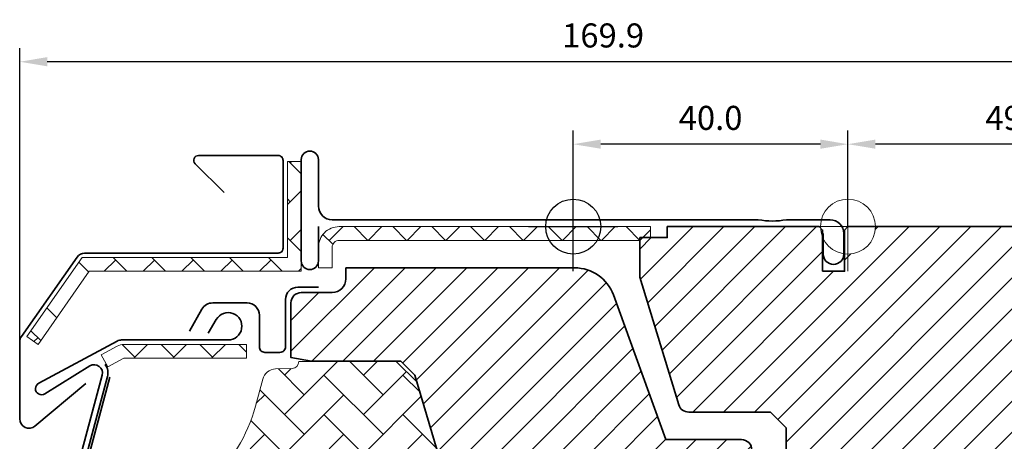
# Model space of a CAD drawing. Extents: x 1565 to 2617, y -194 to 335.
# Drawn here: x 2271 to 2415, y 273 to 335 of the extents above; entities that cross this region are included whole.
import ezdxf

# ---------------------------------------------------------------- set-up
doc = ezdxf.new("R2010")
doc.units = 0
doc.header["$MEASUREMENT"] = 0
doc.layers.get('Defpoints').update_dxf_attribs({"linetype": 'CONTINUOUS'})
for name, color, linetype, lineweight in [('VELUX 1', 7, 'CONTINUOUS', 35), ('VELUX 3', 1, 'CONTINUOUS', 5), ('VELUX 6', 5, 'CONTINUOUS', 25)]:
    doc.layers.add(name, color=color, linetype=linetype, lineweight=lineweight)
doc.styles.add('verdana', font='verdana.ttf')
doc.dimstyles.new('VERDANA', dxfattribs={"dimtxt": 4, "dimasz": 4, "dimexe": 2, "dimexo": 0, "dimgap": 2, "dimtad": 1, "dimdec": 1, "dimzin": 4, "dimdsep": 46, "dimtxsty": 'verdana', "dimcen": 0.09, "dimclrd": 256, "dimclre": 256, "dimclrt": 256, "dimadec": 0, "dimazin": 1, "dimtfac": 1, "dimtdec": 1, "dimtix": 1, "dimtmove": 0, "dimatfit": 3, "dimfxl": 1, "dimtolj": 1, "dimtzin": 0, "dimarcsym": 0})
pattern_1 = [(135, (562.6135, 2.752), (-5.656854, -2e-14), [12, -4]), (225, (559.785, 5.5802), (-5.656854, -2e-14), [12, -4])]

# ---------------------------------------------------------------- blocks, each defined once
blk = doc.blocks.new('*D2')
at = {"layer": 'Defpoints', "color": 0, "transparency": 16777216}
for p in [(2391.78, 304.6), (2484.37, 304.6), (2391.04, -161.86)]:
    blk.add_point(p, dxfattribs=at)
at = {"layer": 'VELUX 1', "lineweight": -2, "transparency": 16777216}
for p, q in [((2391.78, 304.6), (2486.37, 304.6)), ((2484.37, -157.86), (2484.37, 300.6)), ((2391.04, -161.86), (2486.37, -161.86))]:
    blk.add_line(p, q, dxfattribs=at)
at = {"layer": 'VELUX 1', "transparency": 16777216}
for points in [[(2483.7, 300.6), (2485.04, 300.6), (2484.37, 304.6)], [(2483.7, -157.86), (2485.04, -157.86), (2484.37, -161.86)]]:
    blk.add_solid(points, dxfattribs=at)
blk = doc.blocks.new('*D6')
at = {"layer": 'Defpoints', "color": 0, "transparency": 16777216}
for p in [(2271.18, 328.6), (2441.08, 302.61), (2271.18, 287.58)]:
    blk.add_point(p, dxfattribs=at)
at = {"layer": 'VELUX 3', "lineweight": -2, "transparency": 16777216}
for p, q in [((2271.18, 287.58), (2271.18, 330.6)), ((2441.08, 302.61), (2441.08, 330.6)), ((2437.08, 328.6), (2275.18, 328.6))]:
    blk.add_line(p, q, dxfattribs=at)
at = {"layer": 'VELUX 3', "transparency": 16777216}
for points in [[(2275.18, 329.27), (2275.18, 327.94), (2271.18, 328.6)], [(2437.08, 329.27), (2437.08, 327.94), (2441.08, 328.6)]]:
    blk.add_solid(points, dxfattribs=at)
at = {"layer": 'VELUX 3', "transparency": 16777216, "insert": (2356.13, 332.43), "char_height": 3.5, "attachment_point": 5, "style": 'verdana'}
blk.add_mtext('\\A1;169.9', dxfattribs=at)
blk = doc.blocks.new('*D7')
at = {"layer": 'Defpoints', "color": 0, "transparency": 16777216}
for p in [(2391.78, 304.6), (2438.78, 274.6), (2464.78, 274.6)]:
    blk.add_point(p, dxfattribs=at)
at = {"layer": 'VELUX 3', "lineweight": -2, "transparency": 16777216}
for p, q in [((2391.78, 304.6), (2466.78, 304.6)), ((2464.78, 300.6), (2464.78, 278.6)), ((2438.78, 274.6), (2466.78, 274.6))]:
    blk.add_line(p, q, dxfattribs=at)
at = {"layer": 'VELUX 3', "transparency": 16777216}
for points in [[(2464.11, 300.6), (2465.45, 300.6), (2464.78, 304.6)], [(2464.11, 278.6), (2465.45, 278.6), (2464.78, 274.6)]]:
    blk.add_solid(points, dxfattribs=at)
at = {"layer": 'VELUX 3', "transparency": 16777216, "insert": (2460.96, 289.6), "char_height": 3.5, "attachment_point": 5, "rotation": 90, "style": 'verdana'}
blk.add_mtext('\\A1;30.0', dxfattribs=at)
blk = doc.blocks.new('*D8')
at = {"layer": 'Defpoints', "color": 0, "transparency": 16777216}
for p in [(2391.78, 304.6), (2343.88, 200.22), (2474.19, 200.22)]:
    blk.add_point(p, dxfattribs=at)
at = {"layer": 'VELUX 3', "lineweight": -2, "transparency": 16777216}
for p, q in [((2391.78, 304.6), (2476.19, 304.6)), ((2474.19, 300.6), (2474.19, 204.22)), ((2343.88, 200.22), (2476.19, 200.22))]:
    blk.add_line(p, q, dxfattribs=at)
at = {"layer": 'VELUX 3', "transparency": 16777216}
for points in [[(2473.53, 300.6), (2474.86, 300.6), (2474.19, 304.6)], [(2473.53, 204.22), (2474.86, 204.22), (2474.19, 200.22)]]:
    blk.add_solid(points, dxfattribs=at)
at = {"layer": 'VELUX 3', "transparency": 16777216, "insert": (2470.37, 252.41), "char_height": 3.5, "attachment_point": 5, "rotation": 90, "style": 'verdana'}
blk.add_mtext('\\A1;104.4', dxfattribs=at)
blk = doc.blocks.new('*D10')
at = {"layer": 'Defpoints', "color": 0, "transparency": 16777216}
for p in [(2391.78, 316.6), (2391.78, 311.11), (2441.08, 297.53)]:
    blk.add_point(p, dxfattribs=at)
at = {"layer": 'VELUX 3', "lineweight": -2, "transparency": 16777216}
for p, q in [((2391.78, 311.11), (2391.78, 318.6)), ((2441.08, 297.53), (2441.08, 318.6)), ((2437.08, 316.6), (2395.78, 316.6))]:
    blk.add_line(p, q, dxfattribs=at)
at = {"layer": 'VELUX 3', "transparency": 16777216}
for points in [[(2395.78, 317.27), (2395.78, 315.94), (2391.78, 316.6)], [(2437.08, 317.27), (2437.08, 315.94), (2441.08, 316.6)]]:
    blk.add_solid(points, dxfattribs=at)
at = {"layer": 'VELUX 3', "transparency": 16777216, "insert": (2416.43, 320.43), "char_height": 3.5, "attachment_point": 5, "style": 'verdana'}
blk.add_mtext('\\A1;49.3', dxfattribs=at)
blk = doc.blocks.new('*D22')
at = {"layer": 'Defpoints', "color": 0, "transparency": 16777216}
for p in [(2351.78, 316.6), (2351.78, 304.6), (2391.78, 304.6)]:
    blk.add_point(p, dxfattribs=at)
at = {"layer": 'VELUX 3', "lineweight": -2, "transparency": 16777216}
for p, q in [((2351.78, 304.6), (2351.78, 318.6)), ((2391.78, 304.6), (2391.78, 318.6)), ((2387.78, 316.6), (2355.78, 316.6))]:
    blk.add_line(p, q, dxfattribs=at)
at = {"layer": 'VELUX 3', "transparency": 16777216}
for points in [[(2355.78, 317.27), (2355.78, 315.94), (2351.78, 316.6)], [(2387.78, 317.27), (2387.78, 315.94), (2391.78, 316.6)]]:
    blk.add_solid(points, dxfattribs=at)
at = {"layer": 'VELUX 3', "transparency": 16777216, "insert": (2371.78, 320.43), "char_height": 3.5, "attachment_point": 5, "style": 'verdana'}
blk.add_mtext('\\A1;40.0', dxfattribs=at)

msp = doc.modelspace()

# ---------------------------------------------------------------- hatches: boundary and pattern name
at = {"layer": 'VELUX 3'}
h = msp.add_hatch(dxfattribs=at)
h.set_pattern_fill('AR-HBONE', color=256, angle=90, style=0)
h.set_pattern_definition(pattern_1)
h.paths.add_polyline_path([(2312.18, 314.1), (2310.18, 314.1), (2310.18, 300.1), (2280.27, 300.1), (2272.21, 288.59), (2273.85, 287.45), (2281.3, 298.1), (2312.18, 298.1)])
h = msp.add_hatch(dxfattribs=at)
h.set_pattern_fill('ANSI31', color=256)
h.set_pattern_definition([(45, (447.589, -705.5557), (-2.245064, 2.245064), [])])
h.paths.add_polyline_path([(2357.62, 294.66, 0.315299), (2351.98, 298.6), (2318.68, 298.6), (2318.68, 297, -0.414214), (2316.68, 295), (2312.18, 295, 0.414214), (2310.68, 293.5), (2310.68, 285.53), (2313.68, 285), (2325.98, 285), (2326.68, 285), (2328.71, 282.97), (2332.88, 268.9), (2337.94, 261.67), (2338.28, 261.19), (2365.28, 259.3), (2371.86, 255.34), (2376.04, 254.68, 0.461006), (2377.78, 256.16), (2377.78, 259.56), (2377.77, 259.94), (2377.77, 262.75, 0.372034), (2376.78, 263.6), (2368.78, 263.6), (2368.78, 266.8), (2376.78, 266.8, 0.414214), (2377.78, 267.8), (2377.78, 271.1), (2377.78, 272.1, 0.414214), (2376.28, 273.6), (2365.28, 273.6)])
h.paths.add_polyline_path([(2426.78, 287.1), (2433.78, 287.1), (2441.08, 297.53), (2441.08, 302.6), (2439.08, 304.6), (2422.68, 304.6), (2422.18, 304.1), (2422.18, 299.6), (2419.78, 299.6), (2419.78, 304.1), (2419.28, 304.6), (2395.78, 304.6), (2395.76, 304.19), (2395.69, 303.77), (2395.58, 303.37), (2395.43, 302.98), (2395.24, 302.6), (2395.01, 302.25), (2394.75, 301.93), (2394.45, 301.63), (2394.13, 301.37), (2393.78, 301.14), (2393.41, 300.95), (2393.01, 300.8), (2392.61, 300.69), (2392.2, 300.63), (2391.78, 300.6), (2391.36, 300.63), (2391.28, 300.64), (2391.28, 298.1), (2388.08, 298.1), (2388.08, 303.1), (2387.97, 303.37), (2387.87, 303.77), (2387.8, 304.19), (2387.79, 304.39), (2387.58, 304.6), (2376.03, 304.6), (2365.48, 304.6), (2365.48, 303), (2361.48, 303), (2361.48, 297.23), (2367.15, 278.67, 0.329751), (2368.59, 277.6), (2380.48, 277.6), (2382.78, 275.3), (2382.78, 265.8, 0.414214), (2384.28, 264.3), (2388.4, 264.3, 0.317837), (2389.82, 265.3, -0.317837), (2391.23, 266.3), (2437.29, 266.3, 0.411918), (2438.78, 267.8), (2438.78, 274.6), (2426.78, 274.6)])
h = msp.add_hatch(dxfattribs=at)
h.set_pattern_fill('AR-HBONE', color=256, angle=90, style=0)
h.set_pattern_definition(pattern_1)
edge = h.paths.add_edge_path()
edge.add_line((2363.04, 303), (2363.04, 304.6))
edge.add_line((2363.04, 304.6), (2317.68, 304.6))
edge.add_arc((2317.68, 301.6), 3, 90, 180)
edge.add_line((2314.68, 301.6), (2314.68, 298.6))
edge.add_line((2314.68, 298.6), (2316.68, 298.6))
edge.add_line((2316.68, 298.6), (2316.68, 301.6))
edge.add_arc((2317.68, 301.6), 1, 90, 180, ccw=False)
edge.add_line((2317.68, 302.6), (2361.48, 302.6))
h = msp.add_hatch(dxfattribs=at)
h.set_pattern_fill('AR-HBONE', color=256, angle=90, style=0)
h.set_pattern_definition(pattern_1)
h.paths.add_polyline_path([(2304.18, 287.45), (2286.37, 287.45, 0.123631), (2285.38, 287.2), (2283.04, 285.95), (2283.99, 284.19), (2286.35, 285.45), (2304.18, 285.45)])
h = msp.add_hatch(dxfattribs=at)
h.set_pattern_fill('AR-HBONE', color=256, scale=0.04)
h.set_pattern_definition([(45, (447.589, -705.5557), (6e-16, 5.747364), [12.192, -4.064]), (135, (450.4627, -702.682), (6e-16, 5.747364), [12.192, -4.064])])
edge = h.paths.add_edge_path()
edge.add_line((2311.82, 284.98), (2326.02, 284.98))
edge.add_line((2326.02, 284.98), (2329.04, 281.98))
edge.add_line((2329.04, 281.98), (2332.92, 268.88))
edge.add_line((2332.92, 268.88), (2337.98, 261.65))
edge.add_arc((2337.16, 261.07), 1, -26.1537, 34.9986, ccw=False)
edge.add_line((2338.06, 260.63), (2334.14, 252.66))
edge.add_arc((2331.45, 253.98), 3, 269.9998, 333.8462, ccw=False)
edge.add_line((2331.45, 250.98), (2288.61, 250.98))
edge.add_arc((2288.61, 251.98), 1, 196.8317, 269.9976, ccw=False)
edge.add_line((2287.65, 251.69), (2285.22, 259.73))
edge.add_arc((2287.14, 260.31), 2, 96.8806, 196.827, ccw=False)
edge.add_arc((2284.26, 284.14), 22, 276.8809, 345.0507)
edge.add_line((2305.52, 278.46), (2306.57, 282.4))
edge.add_arc((2308.5, 281.88), 2, 91.7477, 165.0533, ccw=False)
edge.add_line((2308.44, 283.88), (2310.85, 283.95))
edge.add_arc((2310.82, 284.95), 1, 271.7518, 360.0002)

# ---------------------------------------------------------------- linework, layer by layer
at = {"layer": 'VELUX 1'}
for points in [[(2314.68, 304.6), (2314.68, 299.6, -1), (2312.18, 299.6), (2312.18, 314.35, -0.997702), (2314.68, 314.36), (2314.68, 307.6, 0.414214), (2316.68, 305.6), (2378.73, 305.6, 0.088601), (2382.83, 305.6), (2389.18, 305.6, -0.414214), (2391.18, 303.6), (2391.18, 300.6, -1), (2388.18, 300.6), (2388.18, 303.6)], [(2300.93, 309.56), (2296.73, 313.76, -0.668179), (2297.23, 314.95), (2308.83, 314.95, -0.414214), (2309.53, 314.25), (2309.53, 301.45, -0.414214), (2308.83, 300.75), (2280.63, 300.75, 0.244698), (2279.53, 300.18), (2271.42, 288.6, 0.153915), (2271.18, 287.83), (2271.18, 276.6, 0.63707), (2273.4, 275.57), (2280.79, 281.77)], [(2437.28, 266.3), (2391.23, 266.3, 0.317837), (2389.82, 265.3, -0.317837), (2388.4, 264.3), (2384.28, 264.3, -0.414214), (2382.78, 265.8), (2382.78, 275.3), (2380.48, 277.6), (2368.59, 277.6, -0.329751), (2367.15, 278.67), (2361.48, 297.23), (2361.48, 303), (2365.48, 303), (2365.48, 304.6), (2376.03, 304.6), (2387.58, 304.6), (2388.08, 304.1), (2388.08, 298.1)], [(2332.88, 268.9), (2328.71, 282.97), (2326.68, 285), (2313.68, 285), (2310.68, 285.53), (2310.68, 293.5, -0.414214), (2312.18, 295), (2316.68, 295, 0.414214), (2318.68, 297), (2318.68, 298.6), (2351.98, 298.6, -0.315299), (2357.62, 294.66), (2365.28, 273.6), (2376.28, 273.6, -0.414214), (2377.78, 272.1)], [(2314.68, 295.8), (2311.68, 295.8, 0.414214), (2309.88, 294), (2309.88, 287.1, -0.414214), (2309.08, 286.3), (2306.88, 286.3, -0.414214), (2306.08, 287.1), (2306.08, 291.7, 0.414214), (2304.28, 293.5), (2299.28, 293.5, 0.267949), (2297.72, 292.6), (2295.88, 289.4)], [(2298.64, 289.1), (2299.8, 291.1, -1.732051), (2301.53, 288.1), (2286.02, 288.1, 0.123631), (2285.38, 287.94), (2273.95, 281.82, 1.032079), (2274.85, 280.26), (2281.4, 284.32, -0.679655), (2283.19, 282.99), (2274.59, 250.89, 0.065543), (2271.18, 225), (2271.18, 203.75, 0.414214), (2274.83, 200.1), (2284.33, 200.1, 1), (2284.33, 204.8), (2281.18, 204.8)], [(2283.78, 284.58), (2283.64, 284.48, -0.226871), (2283.96, 282.78), (2275.36, 250.68, 0.065543), (2271.98, 225), (2271.98, 209.1), (2272.33, 209.1), (2272.33, 225, -0.065543), (2275.7, 250.59), (2284.3, 282.69)]]:
    msp.add_lwpolyline(points, format="xyb", dxfattribs=at)
msp.add_lwpolyline([(2388.08, 298.1), (2391.28, 298.1), (2391.28, 304.1), (2391.78, 304.6), (2419.28, 304.6)], dxfattribs=at)
at = {"layer": 'VELUX 3'}
for p, q in [((2391.78, 298.1), (2391.78, 311.1)), ((2385.28, 304.6), (2398.28, 304.6))]:
    msp.add_line(p, q, dxfattribs=at)
msp.add_lwpolyline([(2312.18, 298.1), (2312.18, 314.1), (2310.18, 314.1), (2310.18, 300.1), (2280.27, 300.1), (2272.21, 288.59), (2273.85, 287.45), (2281.3, 298.1), (2312.18, 298.1)], dxfattribs=at)
for points in [[(2363.04, 303), (2363.04, 304.6), (2317.68, 304.6, 0.414214), (2314.68, 301.6), (2314.68, 298.6), (2316.68, 298.6), (2316.68, 301.6, -0.414214), (2317.68, 302.6), (2361.48, 302.6)], [(2304.18, 285.45), (2286.35, 285.45), (2283.99, 284.19), (2283.04, 285.95), (2285.38, 287.2, -0.123631), (2286.37, 287.45), (2304.18, 287.45), (2304.18, 285.45)], [(2311.82, 284.98), (2326.02, 284.98), (2329.04, 281.98), (2332.92, 268.88), (2337.98, 261.65, -0.273345), (2338.06, 260.63), (2334.14, 252.66, -0.28602), (2331.45, 250.98), (2288.61, 250.98, -0.330553), (2287.65, 251.69), (2285.22, 259.73, -0.466023), (2286.9, 262.29, 0.306541), (2305.52, 278.46), (2306.57, 282.4, -0.331229), (2308.44, 283.88), (2310.85, 283.95, 0.405288), (2311.82, 284.95)]]:
    msp.add_lwpolyline(points, format="xyb", dxfattribs=at)
msp.add_circle((2391.78, 304.6), 4, dxfattribs=at)
at = {"layer": 'VELUX 6'}
for p, q in [((2351.78, 298.1), (2351.78, 311.1)), ((2345.28, 304.6), (2358.28, 304.6))]:
    msp.add_line(p, q, dxfattribs=at)
msp.add_circle((2351.78, 304.6), 4, dxfattribs=at)

# ---------------------------------------------------------------- dimensions: what is measured, and where the dimension line sits
at = {"layer": 'VELUX 1'}
dim = msp.add_linear_dim(base=(2484.37, 304.6), p1=(2391.04, -161.86), p2=(2391.78, 304.6), angle=90, text=' ', dimstyle='VERDANA', override={"dimtxt": 3.5}, dxfattribs=at)
dim.commit()
dim.dimension.update_dxf_attribs({"geometry": '*D2', "text_midpoint": (2484.37, 126.92), "dimtype": 160})
at = {"layer": 'VELUX 3'}
for base, p1, p2, picture, middle in [((2271.18, 328.6), (2441.08, 302.61), (2271.18, 287.58), '*D6', (2356.13, 332.43)), ((2351.78, 316.6), (2391.78, 304.6), (2351.78, 304.6), '*D22', (2371.78, 320.43)), ((2391.78, 316.6), (2441.08, 297.53), (2391.78, 311.11), '*D10', (2416.43, 320.43))]:
    dim = msp.add_linear_dim(base=base, p1=p1, p2=p2, dimstyle='VERDANA', override={"dimtxt": 3.5}, dxfattribs=at)
    dim.commit()
    dim.dimension.update_dxf_attribs({"geometry": picture, "text_midpoint": middle})
for base, p2, picture, middle in [((2474.19, 200.22), (2343.88, 200.22), '*D8', (2470.37, 252.41)), ((2464.78, 274.6), (2438.78, 274.6), '*D7', (2460.96, 289.6))]:
    dim = msp.add_linear_dim(base=base, p1=(2391.78, 304.6), p2=p2, angle=90, dimstyle='VERDANA', override={"dimtxt": 3.5}, dxfattribs=at)
    dim.commit()
    dim.dimension.update_dxf_attribs({"geometry": picture, "text_midpoint": middle})

doc.saveas('drawing.dxf')
